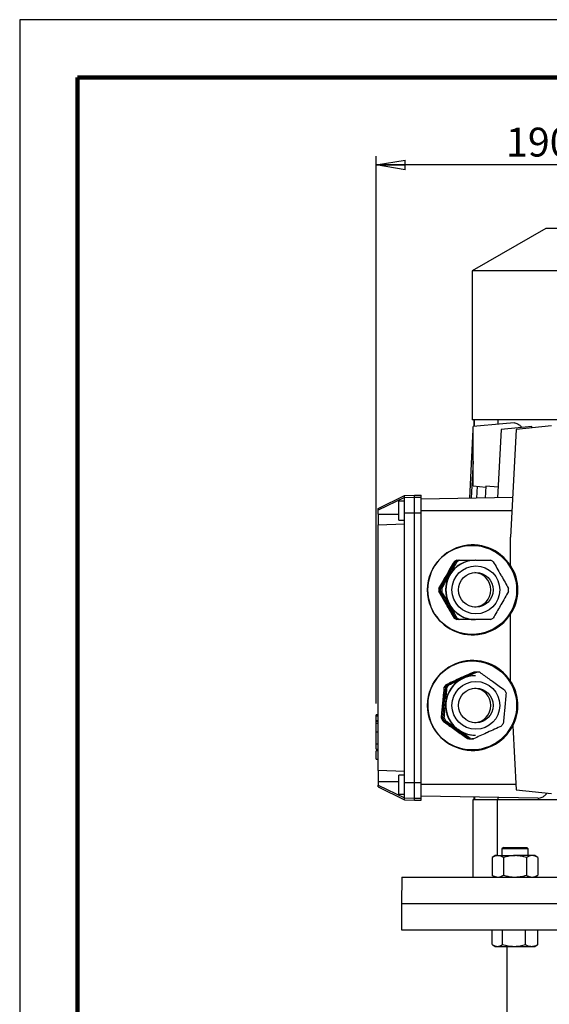
# Model space of a CAD drawing. Units: millimetres. Extents: x -4 to 213, y 0 to 297.
# Drawn here: x 0 to 46, y 212 to 297 of the extents above; entities that cross this region are included whole.
import ezdxf

# ---------------------------------------------------------------- set-up
doc = ezdxf.new("R2010")
doc.units = ezdxf.units.MM
doc.layers.add('FORMAT', color=7, linetype='Continuous')
doc.styles.add('SLDTEXTSTYLE0', font='TXT', dxfattribs={"width": 0.605})
doc.dimstyles.new('SLDDIMSTYLE2', dxfattribs={"dimtxt": 2.5, "dimasz": 2.5, "dimexe": 0, "dimexo": 0.0625, "dimtad": 1, "dimdec": 0, "dimlfac": 7, "dimrnd": 1e-09, "dimzin": 12, "dimdsep": 46, "dimtxsty": 'SLDTEXTSTYLE0', "dimblk1": 'CLOSED', "dimblk2": 'CLOSED', "dimsah": 1, "dimcen": 0.09, "dimadec": 0, "dimazin": 3, "dimtfac": 1, "dimtdec": 0, "dimtofl": 0, "dimtmove": 0, "dimatfit": 3, "dimldrblk": 'CLOSED', "dimfxl": 0, "dimfrac": 2, "dimtolj": 1, "dimtzin": 12, "dimarcsym": 0})

# ---------------------------------------------------------------- blocks, each defined once
blk = doc.blocks.new('_Closed')
at = {"color": 0, "linetype": 'ByBlock', "lineweight": -2}
for p, q in [((-1, 0.166667), (0, 0)), ((-1, 0.166667), (-1, -0.166667)), ((0, 0), (-1, -0.166667)), ((0, 0), (-1, 0))]:
    blk.add_line(p, q, dxfattribs=at)
blk = doc.blocks.new('_D_4')
at = {"layer": 'FORMAT', "color": 7}
for p, q in [((30.885, 237.818), (30.885, 285.182)), ((58.056, 284.378), (58.056, 285.182)), ((58.056, 284.432), (30.885, 284.432))]:
    blk.add_line(p, q, dxfattribs=at)
at = {"layer": 'FORMAT', "color": 7, "xscale": 2.5, "yscale": 2.5, "rotation": 180.0000000000004}
blk.add_blockref('_Closed', (30.885, 284.432), dxfattribs=at)
at = {"layer": 'FORMAT', "color": 7, "xscale": 2.5, "yscale": 2.5}
blk.add_blockref('_Closed', (58.056, 284.432), dxfattribs=at)
at = {"layer": 'FORMAT', "color": 7, "insert": (42.121, 287.654), "char_height": 2.5, "attachment_point": 1, "style": 'SLDTEXTSTYLE0'}
blk.add_mtext('190', dxfattribs=at)

msp = doc.modelspace()

# ---------------------------------------------------------------- linework, layer by layer
at = {"color": 7, "linetype": 'Continuous', "lineweight": 25}
for p, q in [((210, 297), (0, 297)), ((0, 297), (0, 0)), ((45.556, 278.9252), (39.1988, 275.2549)), ((70.556, 278.9252), (45.556, 278.9252)), ((39.1988, 275.2549), (39.1988, 262.3538)), ((76.9131, 275.2549), (39.1988, 275.2549)), ((76.9131, 262.3538), (39.1988, 262.3538)), ((39.2703, 256.6395), (39.2703, 261.7813)), ((39.3417, 262.3538), (39.3417, 261.7886)), ((39.3811, 261.792), (39.3811, 262.3538)), ((41.4157, 262.3538), (41.4157, 261.97)), ((44.3636, 261.7926), (41.6877, 261.5114)), ((46.0639, 261.8325), (43.0087, 261.5114)), ((44.3636, 261.6538), (44.3636, 261.7926)), ((39.2577, 261.5114), (38.9463, 255.5695)), ((41.6877, 261.5114), (41.3785, 255.612)), ((43.0087, 261.5114), (42.5213, 252.2109)), ((39.2703, 258.7945), (39.1014, 255.5722)), ((39.2703, 256.6395), (40.3771, 256.5426)), ((39.6181, 256.609), (39.5642, 255.5803)), ((40.3809, 256.6153), (40.3274, 255.5936)), ((41.4261, 256.5207), (40.3809, 256.6153)), ((31.056, 254.6938), (33.3417, 255.8088)), ((33.3417, 255.8088), (34.1988, 255.8538)), ((33.3417, 255.6464), (33.3417, 255.8088)), ((34.1988, 255.6738), (34.1988, 255.8538)), ((34.1988, 255.8538), (34.7703, 255.8538)), ((34.7703, 255.6738), (34.7703, 255.8538)), ((33.3417, 255.6464), (31.056, 254.5328)), ((33.3417, 255.318), (32.8417, 255.318)), ((32.8417, 253.6752), (32.8417, 255.318)), ((33.3417, 255.6289), (34.1988, 255.6738)), ((33.3417, 255.6289), (33.3417, 255.6464)), ((33.3417, 254.3169), (33.3417, 255.6289)), ((34.1988, 254.3169), (34.1988, 255.6738)), ((34.1988, 255.6738), (34.7703, 255.6738)), ((34.7703, 254.3169), (34.7703, 255.6738)), ((42.7008, 255.635), (34.7703, 255.4966)), ((31.056, 254.5328), (31.056, 254.6938)), ((31.056, 254.2106), (31.056, 254.5328)), ((31.056, 254.2106), (31.056, 253.2736)), ((33.3417, 253.3534), (33.3417, 254.3169)), ((33.3417, 254.3169), (34.1988, 254.3169)), ((34.1988, 230.9621), (34.1988, 254.3169)), ((34.1988, 254.3169), (34.7703, 254.3169)), ((42.6411, 254.4966), (34.7703, 254.4966)), ((34.7703, 230.9621), (34.7703, 254.3169)), ((31.056, 253.2736), (33.3417, 253.3534)), ((31.056, 232.0053), (31.056, 253.2736)), ((32.8417, 253.6752), (33.3417, 253.6752)), ((33.3417, 231.9255), (33.3417, 253.3534)), ((42.5213, 249.7512), (42.5213, 252.2109)), ((37.7482, 250.0822), (36.414, 247.7681)), ((37.6486, 250.0822), (37.6309, 250.0822)), ((37.8879, 250.0822), (37.7482, 250.0822)), ((37.8712, 250.2109), (37.9457, 250.2109)), ((37.9707, 250.2109), (38.1104, 250.2109)), ((38.1104, 250.2109), (39.4545, 250.2109)), ((39.4806, 250.2109), (39.4545, 250.2109)), ((39.5056, 250.2109), (40.7788, 250.2109)), ((42.5213, 249.7512), (42.5213, 249.7112)), ((36.2967, 247.7681), (36.3144, 247.7681)), ((36.3144, 247.5108), (36.2967, 247.5108)), ((36.414, 247.7681), (36.5536, 247.7681)), ((36.414, 247.5108), (37.7482, 245.1967)), ((36.5536, 247.5108), (36.414, 247.5108)), ((42.5213, 245.5678), (42.5213, 245.5278)), ((42.5213, 239.7512), (42.5213, 245.5278)), ((37.6309, 245.1967), (37.6486, 245.1967)), ((37.7482, 245.1967), (37.8879, 245.1967)), ((37.9457, 245.068), (37.8712, 245.068)), ((38.1104, 245.068), (37.9707, 245.068)), ((39.4545, 245.068), (38.1104, 245.068)), ((39.4545, 245.068), (39.4806, 245.068)), ((40.7788, 245.068), (39.5056, 245.068)), ((39.4536, 240.5334), (37.0256, 239.4249)), ((39.354, 240.5334), (39.3363, 240.5334)), ((39.5932, 240.5334), (39.4536, 240.5334)), ((39.4806, 240.2109), (39.4545, 240.2109)), ((42.5213, 239.7512), (42.5213, 239.7112)), ((36.8764, 239.2154), (36.6212, 236.5555)), ((36.7769, 239.2154), (36.7592, 239.2154)), ((37.0161, 239.2154), (36.8764, 239.2154)), ((36.9084, 239.4249), (36.926, 239.4249)), ((37.0256, 239.4249), (37.1653, 239.4249)), ((31.056, 236.818), (30.8631, 236.818)), ((30.8631, 236.268), (31.056, 236.268)), ((30.8846, 236.818), (31.056, 236.818)), ((30.8846, 236.7379), (30.8846, 236.8138)), ((30.8846, 236.7379), (31.056, 236.7379)), ((30.8846, 236.3488), (30.8846, 236.7379)), ((30.8846, 236.3488), (31.056, 236.3488)), ((30.8846, 236.0891), (30.8846, 236.2441)), ((36.504, 236.5555), (36.5216, 236.5555)), ((36.6282, 236.3214), (36.6106, 236.3214)), ((36.6212, 236.5555), (36.7609, 236.5555)), ((36.7278, 236.3214), (38.9005, 234.7701)), ((36.8675, 236.3214), (36.7278, 236.3214)), ((31.056, 236.0643), (30.8631, 236.0643)), ((30.8846, 236.0643), (30.8631, 236.0643)), ((30.8846, 236.0435), (30.8631, 236.0435)), ((30.8846, 236.028), (30.8631, 236.028)), ((30.8846, 235.3685), (30.8846, 236.0641)), ((30.8846, 235.3685), (31.056, 235.3685)), ((30.8846, 234.328), (30.8846, 235.3685)), ((42.7165, 235.9153), (42.7188, 235.8715)), ((42.7188, 235.8715), (43.0087, 230.339)), ((38.7833, 234.7701), (38.8009, 234.7701)), ((38.9005, 234.7701), (39.0402, 234.7701)), ((39.0567, 234.7455), (39.0391, 234.7455)), ((39.296, 234.7455), (39.1563, 234.7455)), ((39.4545, 235.068), (39.4806, 235.068)), ((30.8631, 233.7889), (31.056, 233.7889)), ((30.8631, 233.7889), (30.8846, 233.7889)), ((30.8631, 233.769), (31.056, 233.769)), ((30.8846, 234.328), (31.056, 234.328)), ((30.8846, 233.848), (30.8846, 234.328)), ((30.8846, 233.848), (31.056, 233.848)), ((30.8846, 233.7923), (30.8846, 233.798)), ((30.8846, 233.7485), (31.056, 233.7485)), ((30.8846, 232.9994), (30.8846, 233.7235)), ((30.8846, 232.9994), (31.056, 232.9994)), ((33.3417, 231.9255), (31.056, 232.0053)), ((31.056, 232.0053), (31.056, 231.0684)), ((33.3417, 230.9621), (33.3417, 231.9255)), ((31.056, 231.0684), (31.056, 230.7461)), ((33.3417, 231.6038), (32.8417, 231.6038)), ((32.8417, 229.9609), (32.8417, 231.6038)), ((31.056, 230.7461), (33.3417, 229.6325)), ((31.056, 230.5851), (31.056, 230.7461)), ((31.056, 230.5851), (33.3417, 229.4701)), ((33.3417, 229.6501), (33.3417, 230.9621)), ((33.3417, 230.9621), (34.1988, 230.9621)), ((34.1988, 229.6051), (34.1988, 230.9621)), ((34.1988, 230.9621), (34.7703, 230.9621)), ((34.7703, 229.6051), (34.7703, 230.9621)), ((42.9855, 230.7823), (34.7703, 230.7823)), ((43.0087, 230.339), (46.0639, 230.0179)), ((32.8417, 229.9609), (33.3417, 229.9609)), ((33.3417, 229.6501), (34.1988, 229.6051)), ((33.3417, 229.6325), (33.3417, 229.6501)), ((33.3417, 229.4701), (33.3417, 229.6325)), ((33.3417, 229.4701), (34.1988, 229.4252)), ((34.1988, 229.6051), (34.7703, 229.6051)), ((34.1988, 229.4252), (34.1988, 229.6051)), ((34.1988, 229.4252), (34.7703, 229.4252)), ((44.8813, 229.6058), (34.7703, 229.7823)), ((34.7703, 229.4252), (34.7703, 229.6051)), ((39.2703, 222.7823), (39.2703, 229.4966)), ((39.2703, 229.4966), (41.3724, 229.4966)), ((39.3417, 229.7025), (39.3417, 229.4966)), ((39.3811, 229.7018), (39.3811, 229.4966)), ((41.3724, 224.6395), (41.3724, 229.4966)), ((41.3724, 229.4966), (56.207, 229.4966)), ((41.4157, 229.6663), (41.4157, 229.4966)), ((41.898, 225.3538), (41.7608, 225.2166)), ((41.7608, 225.2166), (41.7608, 224.6395)), ((44.0466, 225.2166), (41.7608, 225.2166)), ((41.898, 225.3538), (43.9094, 225.3538)), ((44.0466, 225.2166), (43.9094, 225.3538)), ((44.0466, 224.6395), (44.0466, 225.2166)), ((41.1894, 224.6395), (40.9242, 224.4864)), ((40.9242, 224.4864), (40.9242, 222.9354)), ((41.4191, 224.6395), (41.1894, 224.6395)), ((41.4191, 224.6395), (42.9037, 224.6395)), ((41.914, 224.4864), (41.914, 222.9354)), ((44.3883, 224.6395), (42.9037, 224.6395)), ((43.8934, 224.4864), (43.8934, 222.9354)), ((44.618, 224.6395), (44.3883, 224.6395)), ((44.8832, 224.4864), (44.618, 224.6395)), ((44.8832, 224.4864), (44.8832, 222.9354)), ((33.0959, 222.7823), (33.056, 220.4966)), ((33.0959, 222.7823), (55.1988, 222.7823)), ((40.9242, 222.9354), (41.1894, 222.7823)), ((44.618, 222.7823), (44.8832, 222.9354)), ((33.056, 220.4966), (33.056, 218.2109)), ((33.056, 220.4966), (55.1988, 220.4966)), ((33.056, 218.2109), (55.1988, 218.2109)), ((40.9272, 216.9354), (40.9272, 218.2109)), ((41.821, 216.9354), (41.821, 218.2109)), ((43.7975, 216.9354), (43.7975, 218.2109)), ((44.8802, 216.9354), (44.8802, 218.2109)), ((40.9817, 216.9023), (41.1894, 216.7823)), ((41.1894, 216.7823), (41.3741, 216.7823)), ((41.3741, 216.7823), (42.8093, 216.7823)), ((42.1988, 216.7823), (42.1988, 209.7823)), ((42.8093, 216.7823), (44.3389, 216.7823)), ((44.3389, 216.7823), (44.618, 216.7823)), ((44.618, 216.7823), (44.8258, 216.9023)), ((44.8802, 216.9354), (44.825, 216.9036))]:
    msp.add_line(p, q, dxfattribs=at)
at = {"color": 7, "linetype": 'Continuous', "lineweight": 140}
for p, q in [((205, 292), (5, 292)), ((5, 292), (5, 5))]:
    msp.add_line(p, q, dxfattribs=at)
at = {"color": 8, "linetype": 'Continuous', "lineweight": 25}
for p, q in [((31.056, 254.2106), (32.8417, 254.2106)), ((31.056, 231.0684), (32.8417, 231.0684))]:
    msp.add_line(p, q, dxfattribs=at)
at = {"color": 7, "linetype": 'Continuous', "lineweight": 25, "flags": 128}
for points in [[(42.8138, 262.0923), (41.8586, 262.0088), (39.2703, 261.7823)], [(36.9914, 248.9252), (36.8428, 248.6235), (36.7452, 248.3426)], [(37.3721, 249.4299), (37.178, 249.2049), (36.9914, 248.9252)], [(36.7452, 246.9363), (36.8428, 246.6554), (36.9914, 246.3538)], [(36.9914, 246.3538), (37.178, 246.0741), (37.3721, 245.849)], [(38.1499, 239.9792), (37.854, 239.8199), (37.769, 239.7643)], [(38.5617, 240.1262), (38.464, 240.0984), (38.1499, 239.9792)], [(37.3357, 235.8874), (37.4643, 235.7585), (37.7244, 235.5457)], [(37.7244, 235.5457), (38.0101, 235.3688), (38.1737, 235.2891)]]:
    msp.add_lwpolyline(points, dxfattribs=at)
at = {"color": 7, "linetype": 'Continuous', "lineweight": 25}
for centre, radius in [((39.1815, 247.6406), 3.8554), ((39.5087, 247.6403), 2.0704), ((39.5083, 247.6402), 1.4993), ((39.1815, 237.6406), 3.8554), ((39.5087, 237.6416), 2.0699), ((39.5081, 237.641), 1.4988)]:
    msp.add_circle(centre, radius, dxfattribs=at)
for centre, radius, start, end in [((39.2264, 247.6395), 3.8921, 32.159976, 327.840024), ((39.4823, 247.6414), 2.5695, 90.036581, 180.04202), ((39.4551, 247.6436), 2.5673, 90.014858, 150.053231), ((39.1888, 247.6445), 2.893, 117.487899, 122.580934), ((39.2068, 247.6439), 2.8937, 117.488267, 122.58009), ((39.3064, 247.6439), 2.8937, 117.488267, 122.58009), ((39.4459, 247.6441), 2.8935, 117.488336, 122.580497), ((39.4436, 247.6446), 2.8929, 57.419126, 62.512278), ((39.244, 247.6395), 3.8987, 327.204081, 32.795919), ((39.461, 247.6395), 2.5744, 150.038243, 209.961757), ((39.3033, 247.6395), 1.5001, 273.921343, 86.078657), ((39.1946, 247.6395), 2.9007, 177.457672, 182.542328), ((39.2123, 247.6395), 2.9007, 177.457672, 182.542328), ((39.3119, 247.6395), 2.9007, 177.457672, 182.542328), ((39.4542, 247.6395), 2.9034, 177.459988, 182.540012), ((39.4823, 247.6376), 2.5696, 179.958096, 269.963303), ((39.4364, 247.6395), 2.9021, 357.45883, 2.54117), ((39.4552, 247.6354), 2.5673, 209.946922, 269.984989), ((39.1896, 247.6358), 2.8946, 237.420506, 242.510662), ((39.2076, 247.6365), 2.8953, 237.42135, 242.510293), ((39.3072, 247.6365), 2.8953, 237.42135, 242.510293), ((39.4468, 247.6363), 2.8951, 237.420944, 242.510223), ((39.4428, 247.6358), 2.8945, 297.489162, 302.579433), ((39.2269, 237.6389), 3.892, 32.17197, 333.714864), ((39.2056, 237.651), 2.8863, 85.323504, 87.052445), ((39.4446, 237.6471), 2.8901, 81.956018, 87.052356), ((39.4579, 237.6406), 2.5712, 114.560859, 174.535588), ((39.4811, 237.6442), 2.5667, 90.009486, 144.565608), ((39.4545, 237.646), 2.5649, 90.000944, 114.542719), ((39.2442, 237.6395), 3.8985, 333.030735, 32.796815), ((39.1908, 237.6419), 2.8963, 142.002875, 147.092871), ((39.2096, 237.6411), 2.8977, 142.004065, 147.091681), ((39.308, 237.6419), 2.8963, 142.002875, 147.092871), ((39.4837, 237.6395), 2.5715, 144.514426, 269.932662), ((39.4483, 237.6414), 2.8971, 142.00355, 147.092196), ((39.3032, 237.6395), 1.5001, 273.924752, 86.075248), ((39.4396, 237.6405), 2.8987, 21.937658, 27.024678), ((39.2219, 237.6395), 2.5746, 174.517635, 189.653907), ((39.2225, 237.6394), 2.5752, 159.384925, 174.516672), ((39.4593, 237.6391), 2.5728, 174.50656, 234.45625), ((39.1933, 237.6387), 2.8993, 201.938407, 207.024361), ((39.2121, 237.6392), 2.9005, 201.939017, 207.022888), ((39.3116, 237.6392), 2.9005, 201.939017, 207.022888), ((39.4502, 237.6387), 2.8993, 201.938407, 207.024361), ((39.4546, 237.6336), 2.5655, 234.468779, 269.996583), ((39.441, 237.6375), 2.897, 322.00347, 327.092276), ((39.1877, 237.6317), 2.89, 261.955919, 267.052455), ((39.2054, 237.6317), 2.89, 261.955893, 267.052389), ((39.3049, 237.6317), 2.89, 261.955893, 267.052389), ((39.4446, 237.6318), 2.8901, 261.956018, 267.052356)]:
    msp.add_arc(centre, radius, start, end, dxfattribs=at)
for points, knots in [([(42.8145, 262.0837), (42.8393, 262.0878), (42.9246, 262.102), (43.0805, 262.0468), (43.2674, 261.9307), (43.4049, 261.8062), (43.4711, 261.7178), (43.4843, 261.7002)], [0, 0, 0, 0, 0.0927715, 0.3199555, 0.5882278, 0.9182778, 1, 1, 1, 1]), ([(37.6309, 250.0822), (37.519, 249.8929), (37.2916, 249.5082), (37.0677, 249.1215), (36.954, 248.9252)], [0, 0, 0, 0, 0.4922674, 1, 1, 1, 1]), ([(36.9914, 248.9252), (37.0089, 248.9557), (37.1287, 249.1636), (37.3487, 249.5488), (37.5488, 249.9048), (37.6486, 250.0822)], [0, 0, 0, 0, 0.0793046, 0.5410504, 1, 1, 1, 1]), ([(37.2306, 248.9252), (37.2482, 248.9557), (37.368, 249.1636), (37.588, 249.5488), (37.7881, 249.9048), (37.8879, 250.0822)], [0, 0, 0, 0, 0.0793038, 0.5410504, 1, 1, 1, 1]), ([(41.0014, 250.0822), (41.1133, 249.8929), (41.3407, 249.5082), (41.5647, 249.1215), (41.6784, 248.9252)], [0, 0, 0, 0, 0.4922676, 1, 1, 1, 1]), ([(36.954, 248.9252), (36.9364, 248.8947), (36.8166, 248.6868), (36.5966, 248.3016), (36.3965, 247.9456), (36.2967, 247.7681)], [0, 0, 0, 0, 0.0793046, 0.5410448, 1, 1, 1, 1]), ([(36.3144, 247.7681), (36.4263, 247.9575), (36.6538, 248.3421), (36.8777, 248.7288), (36.9914, 248.9252)], [0, 0, 0, 0, 0.49226696, 1, 1, 1, 1]), ([(36.5536, 247.7681), (36.6656, 247.9575), (36.893, 248.3421), (37.1169, 248.7288), (37.2306, 248.9252)], [0, 0, 0, 0, 0.4922674, 1, 1, 1, 1]), ([(41.6784, 248.9252), (41.6959, 248.8947), (41.8157, 248.6868), (42.0357, 248.3016), (42.2358, 247.9456), (42.3356, 247.7681)], [0, 0, 0, 0, 0.0793046, 0.5410446, 1, 1, 1, 1]), ([(36.2967, 247.5108), (36.4033, 247.3211), (36.6206, 246.9344), (36.8415, 246.5497), (36.954, 246.3538)], [0, 0, 0, 0, 0.4905107, 1, 1, 1, 1]), ([(36.9914, 246.3538), (36.9738, 246.3842), (36.8533, 246.593), (36.6286, 246.9792), (36.4191, 247.3336), (36.3144, 247.5108)], [0, 0, 0, 0, 0.0787702, 0.539312, 1, 1, 1, 1]), ([(37.2306, 246.3538), (37.213, 246.3842), (37.0926, 246.593), (36.8678, 246.9792), (36.6584, 247.3336), (36.5536, 247.5108)], [0, 0, 0, 0, 0.0787702, 0.5393116, 1, 1, 1, 1]), ([(42.3356, 247.5108), (42.229, 247.3211), (42.0117, 246.9344), (41.7909, 246.5497), (41.6784, 246.3538)], [0, 0, 0, 0, 0.4905109, 1, 1, 1, 1]), ([(36.954, 246.3538), (36.9716, 246.3233), (37.092, 246.1145), (37.3168, 245.7283), (37.5262, 245.3739), (37.6309, 245.1967)], [0, 0, 0, 0, 0.0787702, 0.5393061, 1, 1, 1, 1]), ([(37.6486, 245.1967), (37.542, 245.3864), (37.3247, 245.7731), (37.1039, 246.1578), (36.9914, 246.3538)], [0, 0, 0, 0, 0.4905107, 1, 1, 1, 1]), ([(37.8879, 245.1967), (37.7813, 245.3864), (37.564, 245.7731), (37.3431, 246.1578), (37.2306, 246.3538)], [0, 0, 0, 0, 0.4905107, 1, 1, 1, 1]), ([(41.6784, 246.3538), (41.6608, 246.3233), (41.5403, 246.1145), (41.3155, 245.7283), (41.1061, 245.3739), (41.0014, 245.1967)], [0, 0, 0, 0, 0.0787702, 0.5393059, 1, 1, 1, 1]), ([(39.3363, 240.5334), (39.135, 240.4428), (38.7267, 240.2589), (38.3191, 240.0733), (38.1125, 239.9792)], [0, 0, 0, 0, 0.4929756, 1, 1, 1, 1]), ([(38.1499, 239.9792), (38.1818, 239.9938), (38.3996, 240.0932), (38.8012, 240.2775), (39.1703, 240.4484), (39.354, 240.5334)], [0, 0, 0, 0, 0.0795277, 0.5417777, 1, 1, 1, 1]), ([(38.3891, 239.9792), (38.4211, 239.9938), (38.6388, 240.0932), (39.0404, 240.2775), (39.4095, 240.4484), (39.5932, 240.5334)], [0, 0, 0, 0, 0.0795291, 0.5417777, 1, 1, 1, 1]), ([(39.8491, 240.5088), (39.9828, 240.4148), (40.2531, 240.2248), (40.5705, 240), (40.802, 239.8354), (40.8975, 239.7673), (40.9453, 239.7332)], [0, 0, 0, 0, 0.3653154, 0.7379992, 0.8689092, 1, 1, 1, 1]), ([(38.1125, 239.9792), (38.0805, 239.9646), (37.8628, 239.8651), (37.4612, 239.6808), (37.0921, 239.5099), (36.9084, 239.4249)], [0, 0, 0, 0, 0.079529, 0.5417769, 1, 1, 1, 1]), ([(36.926, 239.4249), (37.1274, 239.5155), (37.5357, 239.6994), (37.9432, 239.885), (38.1499, 239.9792)], [0, 0, 0, 0, 0.4929755, 1, 1, 1, 1]), ([(37.1653, 239.4249), (37.3666, 239.5155), (37.775, 239.6994), (38.1825, 239.885), (38.3891, 239.9792)], [0, 0, 0, 0, 0.4929762, 1, 1, 1, 1]), ([(40.9453, 239.7332), (41.1038, 239.6197), (41.4201, 239.3933), (41.7785, 239.1342), (41.9786, 238.9889), (42.0218, 238.9576)], [0, 0, 0, 0, 0.4408764, 0.8794791, 1, 1, 1, 1]), ([(36.7592, 239.2154), (36.7355, 238.9976), (36.6874, 238.5545), (36.6438, 238.111), (36.6217, 237.8854)], [0, 0, 0, 0, 0.4915659, 1, 1, 1, 1]), ([(36.6591, 237.8854), (36.6624, 237.9205), (36.6853, 238.1599), (36.7258, 238.6031), (36.7598, 239.0115), (36.7769, 239.2154)], [0, 0, 0, 0, 0.0790857, 0.5403363, 1, 1, 1, 1]), ([(36.8984, 237.8854), (36.9017, 237.9205), (36.9246, 238.1599), (36.965, 238.6031), (36.9991, 239.0115), (37.0161, 239.2154)], [0, 0, 0, 0, 0.0790857, 0.5403363, 1, 1, 1, 1]), ([(42.1284, 238.7234), (42.1102, 238.5056), (42.0733, 238.062), (42.0318, 237.6189), (42.0106, 237.3935)], [0, 0, 0, 0, 0.491227, 1, 1, 1, 1]), ([(36.6217, 237.8854), (36.6184, 237.8504), (36.5955, 237.611), (36.5551, 237.1678), (36.521, 236.7594), (36.504, 236.5555)], [0, 0, 0, 0, 0.0790888, 0.5403393, 1, 1, 1, 1]), ([(36.5216, 236.5555), (36.5453, 236.7733), (36.5935, 237.2164), (36.637, 237.6599), (36.6591, 237.8854)], [0, 0, 0, 0, 0.4915629, 1, 1, 1, 1]), ([(36.7609, 236.5555), (36.7845, 236.7733), (36.8327, 237.2164), (36.8762, 237.6599), (36.8984, 237.8854)], [0, 0, 0, 0, 0.4915628, 1, 1, 1, 1]), ([(42.0106, 237.3935), (42.0072, 237.3585), (41.9841, 237.1189), (41.9395, 236.6755), (41.8952, 236.2674), (41.8731, 236.0636)], [0, 0, 0, 0, 0.0789835, 0.5400039, 1, 1, 1, 1]), ([(30.8846, 236.2723), (30.8846, 236.2711), (30.8846, 236.2609), (30.8846, 236.3186), (30.8846, 236.3364), (30.8846, 236.3488)], [0, 0, 0, 0, 0.0382817, 0.330353, 1, 1, 1, 1]), ([(36.6106, 236.3214), (36.8604, 236.1403), (37.2185, 235.8808), (37.5782, 235.6236), (37.6871, 235.5457)], [0, 0, 0, 0, 0.6975349, 1, 1, 1, 1]), ([(37.7244, 235.5457), (37.6151, 235.6237), (37.2506, 235.8835), (36.8845, 236.1411), (36.6282, 236.3214)], [0, 0, 0, 0, 0.2999963, 1, 1, 1, 1]), ([(37.9637, 235.5457), (37.916, 235.5798), (37.8205, 235.6479), (37.5901, 235.8117), (37.2726, 236.0366), (37.0024, 236.2265), (36.8675, 236.3214)], [0, 0, 0, 0, 0.13089, 0.2620013, 0.6316041, 1, 1, 1, 1]), ([(37.6871, 235.5457), (37.8382, 235.4381), (38.1412, 235.2223), (38.507, 234.9642), (38.7214, 234.8136), (38.7833, 234.7701)], [0, 0, 0, 0, 0.4145233, 0.8310907, 1, 1, 1, 1]), ([(38.8009, 234.7701), (38.741, 234.8136), (38.5344, 234.9636), (38.1759, 235.2226), (37.8765, 235.4369), (37.7244, 235.5457)], [0, 0, 0, 0, 0.1673776, 0.5773057, 1, 1, 1, 1]), ([(39.0402, 234.7701), (38.997, 234.8014), (38.7992, 234.9451), (38.4408, 235.2043), (38.1245, 235.4307), (37.9637, 235.5457)], [0, 0, 0, 0, 0.1205219, 0.5529355, 1, 1, 1, 1]), ([(40.5198, 235.2998), (40.4878, 235.2852), (40.2684, 235.185), (39.8606, 234.9998), (39.4844, 234.8304), (39.296, 234.7455)], [0, 0, 0, 0, 0.078555, 0.5386088, 1, 1, 1, 1]), ([(41.7239, 235.8541), (41.5276, 235.7631), (41.1266, 235.5775), (40.7248, 235.3936), (40.5198, 235.2998)], [0, 0, 0, 0, 0.489774, 1, 1, 1, 1]), ([(44.8813, 229.6058), (45.0068, 229.6224), (45.2079, 229.649), (45.4499, 229.8074), (45.5891, 229.9402), (45.6585, 230.0335), (45.6771, 230.0585)], [0, 0, 0, 0, 0.3943522, 0.63178111, 0.90136483, 1, 1, 1, 1]), ([(41.4191, 224.6395), (41.4074, 224.6393), (41.3569, 224.6386), (41.2671, 224.6268), (41.1513, 224.5948), (41.036, 224.5478), (40.9619, 224.5071), (40.9242, 224.4864)], [0, 0, 0, 0, 0.0672076, 0.2888043, 0.5162904, 0.7538728, 1, 1, 1, 1]), ([(41.914, 224.4864), (41.8349, 224.5291), (41.68, 224.6129), (41.5048, 224.6307), (41.4191, 224.6395)], [0, 0, 0, 0, 0.51033, 1, 1, 1, 1]), ([(42.9037, 224.6395), (42.8189, 224.6375), (42.484, 224.6295), (42.1577, 224.5476), (41.914, 224.4864)], [0, 0, 0, 0, 0.253037, 1, 1, 1, 1]), ([(43.8934, 224.4864), (43.8167, 224.5073), (43.6176, 224.5616), (43.2876, 224.6246), (43.0322, 224.6345), (42.9037, 224.6395)], [0, 0, 0, 0, 0.2375772, 0.6163946, 1, 1, 1, 1]), ([(44.3883, 224.6395), (44.3766, 224.6393), (44.2867, 224.6379), (44.1126, 224.6015), (43.9683, 224.5257), (43.8934, 224.4864)], [0, 0, 0, 0, 0.0673198, 0.5160353, 1, 1, 1, 1]), ([(44.8832, 224.4864), (44.8435, 224.5081), (44.7654, 224.551), (44.6423, 224.5996), (44.5165, 224.633), (44.4309, 224.6373), (44.3883, 224.6395)], [0, 0, 0, 0, 0.2588227, 0.5098761, 0.7565633, 1, 1, 1, 1]), ([(40.9242, 222.9354), (40.9639, 222.9137), (41.042, 222.8708), (41.1651, 222.8222), (41.2909, 222.7888), (41.3765, 222.7845), (41.4191, 222.7823)], [0, 0, 0, 0, 0.2588227, 0.5098742, 0.7565633, 1, 1, 1, 1]), ([(41.4191, 222.7823), (41.4308, 222.7825), (41.5208, 222.7839), (41.6948, 222.8203), (41.8391, 222.8961), (41.914, 222.9354)], [0, 0, 0, 0, 0.0673199, 0.5160362, 1, 1, 1, 1]), ([(41.914, 222.9354), (42.1577, 222.8742), (42.484, 222.7923), (42.8189, 222.7843), (42.9037, 222.7823)], [0, 0, 0, 0, 0.7469633, 1, 1, 1, 1]), ([(42.9037, 222.7823), (43.0305, 222.7872), (43.2859, 222.797), (43.616, 222.8598), (43.8167, 222.9145), (43.8934, 222.9354)], [0, 0, 0, 0, 0.3785178, 0.7624233, 1, 1, 1, 1]), ([(43.8934, 222.9354), (43.9725, 222.8927), (44.1274, 222.8089), (44.3026, 222.7911), (44.3883, 222.7823)], [0, 0, 0, 0, 0.510329, 1, 1, 1, 1]), ([(44.3883, 222.7823), (44.4001, 222.7825), (44.4505, 222.7832), (44.5403, 222.795), (44.6561, 222.827), (44.7714, 222.874), (44.8455, 222.9147), (44.8832, 222.9354)], [0, 0, 0, 0, 0.0672056, 0.2888041, 0.5162882, 0.7538674, 1, 1, 1, 1]), ([(40.9272, 216.9354), (40.963, 216.9137), (41.0331, 216.8711), (41.1442, 216.8224), (41.258, 216.7888), (41.3357, 216.7845), (41.3741, 216.7823)], [0, 0, 0, 0, 0.261908, 0.5138004, 0.7592119, 1, 1, 1, 1]), ([(41.3741, 216.7823), (41.3847, 216.7825), (41.4662, 216.7839), (41.625, 216.8211), (41.7537, 216.8962), (41.821, 216.9354)], [0, 0, 0, 0, 0.0665554, 0.5120296, 1, 1, 1, 1]), ([(41.821, 216.9354), (41.9815, 216.8926), (42.3054, 216.8063), (42.6403, 216.7904), (42.8093, 216.7823)], [0, 0, 0, 0, 0.4954734, 1, 1, 1, 1]), ([(42.8093, 216.7823), (42.8327, 216.7825), (43.0101, 216.7839), (43.3446, 216.8173), (43.6456, 216.8958), (43.7975, 216.9354)], [0, 0, 0, 0, 0.0700957, 0.5307722, 1, 1, 1, 1]), ([(43.7975, 216.9354), (43.8317, 216.9182), (43.934, 216.8668), (44.1131, 216.7996), (44.2641, 216.788), (44.3389, 216.7823)], [0, 0, 0, 0, 0.2027698, 0.605495, 1, 1, 1, 1]), ([(44.3389, 216.7823), (44.3589, 216.7827), (44.3991, 216.7835), (44.475, 216.7915), (44.5663, 216.809), (44.6721, 216.8413), (44.7774, 216.8834), (44.8456, 216.9179), (44.8802, 216.9354)], [0, 0, 0, 0, 0.1059518, 0.2123805, 0.4021654, 0.5959574, 0.7955854, 1, 1, 1, 1])]:
    msp.add_open_spline(points, degree=3, knots=knots, dxfattribs=at)

# ---------------------------------------------------------------- dimensions: what is measured, and where the dimension line sits
at = {"layer": 'FORMAT', "color": 7}
dim = msp.add_linear_dim(base=(30.8846, 284.4317), p1=(58.056, 283.3784), p2=(30.8846, 236.818), dimstyle='SLDDIMSTYLE2', dxfattribs=at)
dim.commit()
dim.dimension.update_dxf_attribs({"geometry": '_D_4', "text_midpoint": (44.4703, 284.4317), "dimtype": 160})

doc.saveas('drawing.dxf')
